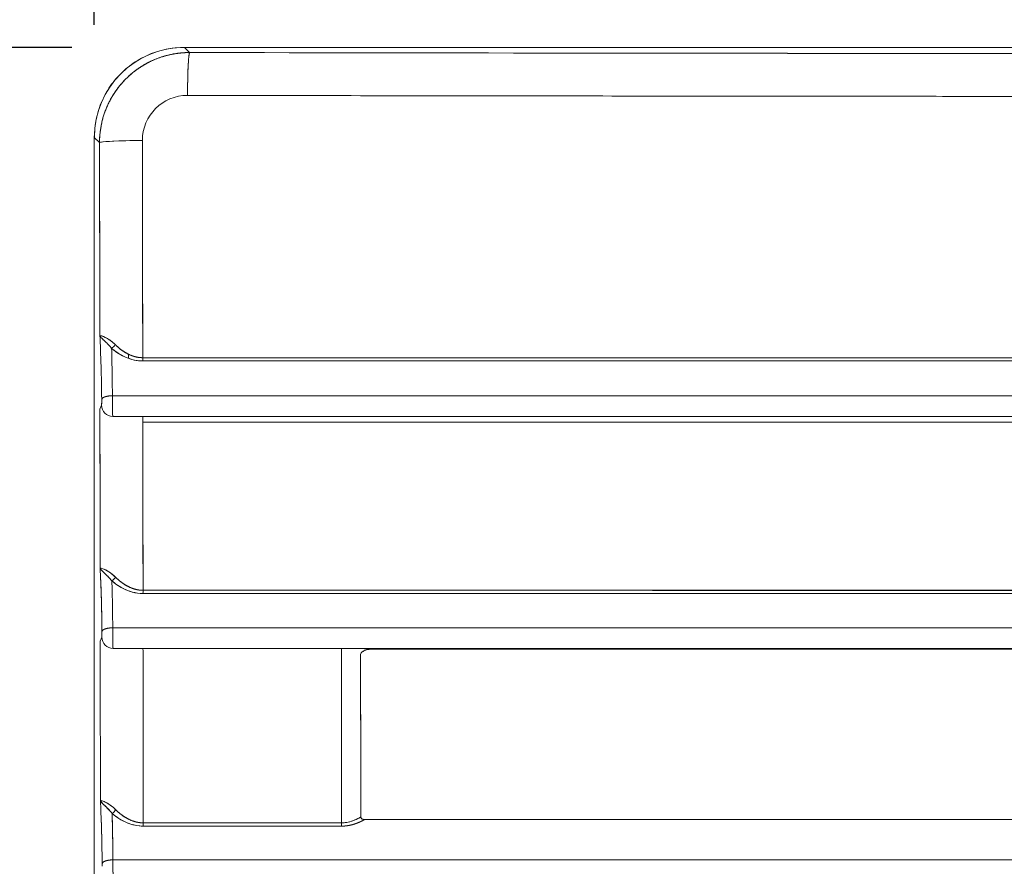
# Model space of a CAD drawing. Units: inches. Extents: x -242 to 598, y 2 to 596.
# Drawn here: x 22 to 65, y 260 to 298 of the extents above; entities that cross this region are included whole.
import ezdxf

# ---------------------------------------------------------------- set-up
doc = ezdxf.new("R2010")
doc.units = ezdxf.units.IN
doc.header["$MEASUREMENT"] = 0
doc.layers.add('Dimensions', color=7, linetype='Continuous', lineweight=15)
doc.styles.get("Standard").update_dxf_attribs({"font": 'romans.shx', "width": 0.8})
doc.dimstyles.new('SLDDIMSTYLE2', dxfattribs={"dimscale": 5, "dimtxt": 1.28, "dimasz": 1.5, "dimexe": 1, "dimexo": 1, "dimgap": 0.926042, "dimtad": 1, "dimdec": 0, "dimrnd": 1e-09, "dimzin": 12, "dimdsep": 46, "dimtxsty": 'Standard', "dimcen": 2, "dimadec": 0, "dimazin": 3, "dimtfac": 1, "dimtdec": 0, "dimtmove": 0, "dimatfit": 0, "dimfxl": 1, "dimfrac": 2, "dimtolj": 1, "dimtzin": 12, "dimarcsym": 0})

# ---------------------------------------------------------------- blocks, each defined once
blk = doc.blocks.new('*D2')
at = {"layer": 'Defpoints', "color": 0, "lineweight": 18, "transparency": 16777216}
for p in [(24.871, 331.462), (24.871, 292.7), (174.871, 292.7)]:
    blk.add_point(p, dxfattribs=at)
at = {"layer": 'Dimensions', "color": 0, "lineweight": -2, "transparency": 16777216}
for p, q in [((24.871, 297.7), (24.871, 336.462)), ((174.871, 297.7), (174.871, 336.462)), ((167.371, 331.462), (32.371, 331.462))]:
    blk.add_line(p, q, dxfattribs=at)
at = {"layer": 'Dimensions', "color": 0, "lineweight": 18, "transparency": 16777216}
for points in [[(32.371, 332.712), (32.371, 330.212), (24.871, 331.462)], [(167.371, 332.712), (167.371, 330.212), (174.871, 331.462)]]:
    blk.add_solid(points, dxfattribs=at)
at = {"layer": 'Dimensions', "color": 0, "transparency": 16777216, "insert": (99.871, 339.292), "char_height": 6.4, "attachment_point": 5}
blk.add_mtext('\\A1;150', dxfattribs=at)
blk = doc.blocks.new('*D3')
at = {"layer": 'Defpoints', "color": 0, "lineweight": 18, "transparency": 16777216}
for p in [(28.868, 296.697), (-10.095, 146.696), (28.868, 146.696)]:
    blk.add_point(p, dxfattribs=at)
at = {"layer": 'Dimensions', "color": 0, "lineweight": -2, "transparency": 16777216}
for p, q in [((23.868, 296.697), (-15.095, 296.697)), ((-10.095, 289.197), (-10.095, 154.196)), ((23.868, 146.696), (-15.095, 146.696))]:
    blk.add_line(p, q, dxfattribs=at)
at = {"layer": 'Dimensions', "color": 0, "lineweight": 18, "transparency": 16777216}
for points in [[(-11.345, 289.197), (-8.845, 289.197), (-10.095, 296.697)], [(-11.345, 154.196), (-8.845, 154.196), (-10.095, 146.696)]]:
    blk.add_solid(points, dxfattribs=at)
at = {"layer": 'Dimensions', "color": 0, "transparency": 16777216, "insert": (-17.926, 221.697), "char_height": 6.4, "attachment_point": 5, "rotation": 90}
blk.add_mtext('\\A1;150', dxfattribs=at)

msp = doc.modelspace()

# ---------------------------------------------------------------- linework, layer by layer
at = {"color": 7, "linetype": 'Continuous', "lineweight": 18, "extrusion": (0, 1, 0)}
for p, q in [((170.874, 296.697), (28.869, 296.697)), ((29.1, 296.466), (28.869, 296.697)), ((28.869, 296.697), (170.874, 296.697)), ((29.1, 296.466), (29.1, 296.466)), ((24.871, 152.092), (24.871, 292.7)), ((24.871, 292.7), (25.103, 292.468)), ((24.871, 292.7), (24.871, 152.092)), ((25.103, 292.468), (24.871, 292.7)), ((26.388, 283.075), (26.388, 283.075)), ((26.388, 283.075), (26.388, 283.075)), ((26.388, 282.893), (26.388, 283.075)), ((26.388, 282.892), (26.388, 282.893)), ((26.388, 282.893), (26.388, 282.892)), ((26.888, 282.929), (26.888, 282.929)), ((26.888, 282.929), (26.888, 282.929)), ((26.888, 282.783), (26.888, 282.783)), ((26.888, 282.783), (26.888, 282.783)), ((25.674, 281.235), (81.103, 281.235)), ((81.103, 281.235), (25.674, 281.235)), ((25.121, 280.634), (25.192, 280.812)), ((25.192, 280.812), (25.121, 280.634)), ((25.689, 280.314), (25.689, 280.314)), ((26.388, 280.31), (26.388, 280.31)), ((26.388, 280.31), (26.388, 280.31)), ((35.367, 280.061), (35.367, 280.06)), ((35.367, 280.06), (35.367, 280.061)), ((35.617, 280.061), (35.617, 280.061)), ((35.617, 280.061), (35.617, 280.061)), ((36.626, 280.061), (36.626, 280.061)), ((36.626, 280.061), (36.626, 280.061)), ((36.876, 280.061), (36.876, 280.061)), ((36.876, 280.061), (36.876, 280.061)), ((26.888, 272.608), (26.888, 272.607)), ((26.888, 272.607), (26.888, 272.608)), ((99.871, 270.935), (25.687, 270.935)), ((25.205, 270.512), (25.134, 270.334)), ((25.134, 270.334), (25.205, 270.512)), ((25.702, 270.014), (25.702, 270.014)), ((26.388, 270.01), (26.388, 270.01)), ((26.388, 270.01), (26.388, 270.01)), ((99.871, 269.997), (36.849, 269.997)), ((36.876, 269.997), (36.876, 269.997)), ((36.876, 269.997), (36.876, 269.997)), ((40.705, 269.997), (40.705, 269.997)), ((40.705, 269.997), (40.705, 269.997)), ((26.388, 262.254), (26.388, 262.255)), ((26.388, 262.255), (26.388, 262.254)), ((26.888, 262.286), (26.888, 262.286)), ((26.888, 262.286), (26.888, 262.286)), ((26.888, 262.138), (26.888, 262.138)), ((26.888, 262.138), (26.888, 262.138)), ((36.626, 262.503), (36.626, 262.503)), ((36.626, 262.503), (36.626, 262.503)), ((36.87, 262.427), (36.87, 262.427)), ((99.871, 260.635), (25.697, 260.635))]:
    msp.add_line(p, q, dxfattribs=at)
at = {"color": 7, "linetype": 'Continuous', "lineweight": 18}
msp.add_line((35.844, 262.277), (35.844, 270.018), dxfattribs=at)
for centre, major_axis, ratio, start_param, end_param in [((28.874, 292.695), (2.834, -2.829), 0.998781, 2.355907, 3.925482), ((99.871, 348.505), (1492.785, 0), 0.034899, -1.618223, -1.52337), ((29.011, 292.558), (1.419, -1.425), 0.995805, 2.358578, 3.928574), ((-26.936, 221.697), (0, 1492.785), 0.034899, -1.52911, -1.52337), ((25.629, 283.512), (0.164, 0.189), 0.568885, -2.106122, -1.147918), ((27.007, 282.933), (0, 0.25), 0.048608, -2.235318, -1.611633), ((78.765, 282.717), (1001.103, 0.002), 0.000062, 1.568538, 1.62251), ((-26.936, 221.697), (0, 1492.785), 0.034899, -1.536028, -1.531305), ((27.011, 280.072), (0, 0.249), 0.048553, -1.615749, -0.139637), ((80.74, 280.333), (1030.364, -0.001), 0.000014, -1.622964, -1.570512), ((25.642, 273.189), (0.164, 0.189), 0.566017, -2.102348, -1.14294), ((27.021, 272.608), (0, 0.25), 0.048586, -2.230078, -1.604747), ((78.882, 272.174), (998.767, 0.007), 0.000281, 1.54978, 1.622736), ((-26.936, 221.697), (0, 1492.785), 0.034899, -1.542943, -1.538209), ((27.024, 269.772), (0, 0.249), 0.048535, -1.608828, -0.138393), ((99.86, 270.183), (1498.959, 0.004), 0.00011, -1.619405, -1.613522), ((72.883, 270.014), (791.387, 0), 0.000001, 1.536687, 1.617038), ((36.337, 222.636), (-2.083, 1495.831), 0.000276, -1.544114, -1.539299), ((25.653, 262.866), (0.164, 0.188), 0.563153, -2.098616, -1.137986), ((27.032, 262.283), (0, 0.25), 0.048568, -2.224893, -1.597863), ((99.861, 260.539), (-1499.211, 0.025), 0.001062, -1.528081, -1.522205), ((99.796, 262.144), (1497.775, 0.047), 0.000007, -1.61939, -1.613509), ((35.833, 262.284), (0, 0.25), 0.0427, -2.225081, -1.597862)]:
    msp.add_ellipse(centre, major_axis=major_axis, ratio=ratio, start_param=start_param, end_param=end_param, dxfattribs=at)
at = {"color": 7, "linetype": 'Continuous', "lineweight": 18, "extrusion": (0, 0, -1)}
for centre, major_axis, ratio, start_param, end_param in [((29.1, 294.467), (0.003, 2), 0.04738, -1.522278, -0.034946), ((99.873, 348.507), (-1492.855, 0), 0.034899, -1.570795, -1.523371), ((99.871, 346.673), (-1494.778, 0), 0.034899, -1.618223, -1.52337), ((27.101, 292.468), (-2, -0.003), 0.04738, 0.034946, 1.522278), ((-26.936, 221.698), (0, -1492.778), 0.034899, -1.618223, -1.612482), ((-25.104, 221.697), (0, -1494.778), 0.034899, -1.618223, -1.611767), ((25.629, 283.512), (-0.164, -0.189), 0.568884, -1.993676, -1.035476), ((27.007, 282.933), (0, -0.25), 0.048608, -1.52996, -0.906275), ((72.748, 282.776), (792.517, 0.003), 0.000003, -1.628533, -1.560353), ((78.791, 282.816), (1003.566, 0.003), 0.000106, -1.622407, -1.56857), ((-26.937, 221.697), (0, -1492.806), 0.034899, -1.610287, -1.605565), ((27.011, 280.072), (0, 0.249), 0.048553, 0.139637, 1.615749), ((72.758, 280.318), (789.764, -0.001), 0.000001, 1.560319, 1.628751), ((-25.104, 221.697), (0, -1494.778), 0.034899, -1.609851, -1.604856), ((83.499, 280.085), (1083.993, -0.001), 0.000023, 1.573069, 1.62292), ((25.642, 273.189), (-0.164, -0.189), 0.566016, -1.998655, -1.039251), ((27.021, 272.608), (0, -0.25), 0.048586, -1.536846, -0.911514), ((79.028, 272.263), (1003.816, 0.008), 0.000336, -1.622618, -1.606691), ((79.028, 272.263), (1003.816, 0.008), 0.000336, -1.606691, -1.550031), ((-26.936, 221.697), (0, -1492.785), 0.034899, -1.603383, -1.59865), ((27.024, 269.772), (0, 0.249), 0.048535, 0.138393, 1.608828), ((99.805, 270.019), (-1497.76, 0.003), 0.000001, -1.528073, -1.522185), ((72.883, 270.014), (791.387, 0), 0.000001, -1.617038, -1.536687), ((72.912, 269.997), (795.041, 0), 0.000001, 1.53688, 1.616173), ((79.874, 269.947), (797.259, 0), 0.000044, -1.624401, -1.545711), ((-25.104, 221.697), (0, -1494.778), 0.034899, -1.602957, -1.597947), ((25.653, 262.866), (-0.164, -0.188), 0.563153, -2.003606, -1.042977), ((27.032, 262.283), (0, -0.25), 0.048568, -1.54373, -0.916699), ((99.862, 260.513), (1499.29, -0.026), 0.001177, -1.619384, -1.613508), ((99.869, 262.67), (-1499.44, -0.071), 0.000261, -1.528084, -1.522209), ((35.833, 262.284), (0, -0.25), 0.0427, -1.54373, -0.916509)]:
    msp.add_ellipse(centre, major_axis=major_axis, ratio=ratio, start_param=start_param, end_param=end_param, dxfattribs=at)
at = {"color": 7, "linetype": 'Continuous', "lineweight": 18}
for points, degree, knots in [([(24.871, 292.7), (24.871, 293.169), (24.956, 293.676), (25.15, 294.168), (25.248, 294.415), (25.372, 294.657), (25.521, 294.886), (25.671, 295.115), (25.846, 295.331), (26.042, 295.527), (26.238, 295.723), (26.454, 295.898), (26.683, 296.047), (26.912, 296.197), (27.154, 296.321), (27.4, 296.418), (27.893, 296.612), (28.399, 296.697), (28.869, 296.697)], 3, [0, 0, 0, 0, 1.574515, 1.574515, 1.574515, 2.363206, 2.363206, 2.363206, 3.151183, 3.151183, 3.151183, 3.939784, 3.939784, 3.939784, 4.727668, 4.727668, 4.727668, 6.303146, 6.303146, 6.303146, 6.303146]), ([(26.727, 295.687), (26.925, 295.832), (27.134, 295.963), (27.353, 296.077), (27.822, 296.278), (28.316, 296.402), (28.576, 296.445), (28.838, 296.466), (29.1, 296.466)], 5, [14.747658, 14.747658, 14.747658, 14.747658, 14.747658, 14.747658, 16.12344, 16.12344, 16.12344, 17.589592, 17.589592, 17.589592, 17.589592, 17.589592, 17.589592]), ([(29.1, 296.466), (28.63, 296.466), (28.125, 296.381), (27.633, 296.188), (27.387, 296.091), (27.145, 295.967), (26.916, 295.817), (26.903, 295.809), (26.891, 295.801), (26.879, 295.793)], 3, [0, 0, 0, 0, 1.58041, 1.58041, 1.58041, 2.371543, 2.371543, 2.371543, 2.413897, 2.413897, 2.413897, 2.413897]), ([(26.879, 295.793), (26.663, 295.649), (26.459, 295.482), (26.273, 295.296), (26.076, 295.099), (25.901, 294.883), (25.752, 294.654), (25.602, 294.425), (25.478, 294.183), (25.381, 293.936), (25.187, 293.443), (25.103, 292.937), (25.103, 292.468)], 3, [2.413897, 2.413897, 2.413897, 2.413897, 3.160339, 3.160339, 3.160339, 3.946084, 3.946084, 3.946084, 4.731898, 4.731898, 4.731898, 6.303692, 6.303692, 6.303692, 6.303692]), ([(29.006, 294.564), (31.291, 294.561), (33.578, 294.557), (35.866, 294.553), (38.036, 294.55), (40.205, 294.547), (42.374, 294.544), (44.453, 294.541), (46.53, 294.538), (48.606, 294.536), (50.629, 294.534), (52.651, 294.531), (54.671, 294.529), (56.661, 294.527), (58.651, 294.525), (60.64, 294.524), (62.631, 294.522), (64.621, 294.52), (66.614, 294.519), (67.382, 294.518), (68.151, 294.517), (68.921, 294.517), (71.341, 294.515), (73.765, 294.516), (76.188, 294.517), (78.874, 294.517), (81.559, 294.516), (84.242, 294.514), (87.293, 294.511), (90.341, 294.507), (93.394, 294.506), (95.553, 294.506), (97.712, 294.506), (99.871, 294.506)], 3, [0, 0, 0, 0, 6.860238, 6.860238, 6.860238, 13.364362, 13.364362, 13.364362, 19.596859, 19.596859, 19.596859, 25.668547, 25.668547, 25.668547, 31.649374, 31.649374, 31.649374, 37.634895, 37.634895, 37.634895, 39.944356, 39.944356, 39.944356, 47.209682, 47.209682, 47.209682, 55.263894, 55.263894, 55.263894, 64.423432, 64.423432, 64.423432, 70.898743, 70.898743, 70.898743, 70.898743]), ([(27.004, 292.563), (26.249, 292.56), (25.537, 292.535), (25.25, 292.501), (25.161, 292.491), (25.111, 292.48), (25.103, 292.468)], 3, [-2, -2, -2, -2, -0.475161, -0.475161, -0.475161, 0, 0, 0, 0]), ([(27.019, 282.922), (27.015, 285.727), (27.011, 288.693), (27.005, 291.865), (27.005, 292.097), (27.005, 292.329), (27.004, 292.563)], 3, [0, 0, 0, 0, 8.993798, 8.993798, 8.993798, 9.649922, 9.649922, 9.649922, 9.649922]), ([(25.116, 283.908), (25.136, 283.505), (25.155, 283.052), (25.17, 282.524), (25.182, 282.089), (25.192, 281.602), (25.198, 281.075)], 3, [0, 0, 0, 0, 2.059995, 2.059995, 2.059995, 3.753504, 3.753504, 3.753504, 3.753504]), ([(25.116, 283.908), (25.135, 283.907), (25.351, 283.876), (25.66, 283.625), (25.704, 283.589), (25.749, 283.549), (25.794, 283.505)], 3, [-7.255172, -7.255172, -7.255172, -7.255172, -4.567863, -4.567863, -4.567863, -4.187336, -4.187336, -4.187336, -4.187336]), ([(25.198, 281.075), (25.192, 281.602), (25.182, 282.089), (25.17, 282.524), (25.155, 283.052), (25.136, 283.505), (25.116, 283.908)], 3, [0, 0, 0, 0, 1.693509, 1.693509, 1.693509, 3.753505, 3.753505, 3.753505, 3.753505]), ([(25.181, 283.895), (25.177, 283.896), (25.174, 283.896), (25.171, 283.897), (25.138, 283.906), (25.121, 283.908), (25.116, 283.908)], 3, [1.2499092, 1.2499092, 1.2499092, 1.2499092, 1.2921124, 1.2921124, 1.2921124, 1.7265627, 1.7265627, 1.7265627, 1.7265627]), ([(25.2, 283.788), (25.22, 283.768), (25.242, 283.746), (25.268, 283.722), (25.282, 283.709), (25.296, 283.696), (25.311, 283.682)], 3, [0.6104427, 0.6104427, 0.6104427, 0.6104427, 0.8497489, 0.8497489, 0.8497489, 0.9722265, 0.9722265, 0.9722265, 0.9722265]), ([(25.673, 283.614), (25.625, 283.654), (25.578, 283.689), (25.535, 283.719), (25.415, 283.8), (25.315, 283.847), (25.243, 283.874)], 3, [0.1870171, 0.1870171, 0.1870171, 0.1870171, 0.4152422, 0.4152422, 0.4152422, 1.0371129, 1.0371129, 1.0371129, 1.0371129]), ([(25.311, 283.682), (25.347, 283.648), (25.389, 283.609), (25.434, 283.563), (25.441, 283.556), (25.449, 283.548), (25.456, 283.541)], 3, [0.9722265, 0.9722265, 0.9722265, 0.9722265, 1.2745545, 1.2745545, 1.2745545, 1.3241157, 1.3241157, 1.3241157, 1.3241157]), ([(25.674, 281.235), (25.669, 281.813), (25.661, 282.347), (25.65, 282.818), (25.646, 282.999), (25.642, 283.172), (25.637, 283.336)], 3, [0, 0, 0, 0, 1.820515, 1.820515, 1.820515, 2.51931, 2.51931, 2.51931, 2.51931]), ([(25.637, 283.336), (25.861, 283.149), (26.207, 282.912), (26.644, 282.818), (26.762, 282.793), (26.886, 282.778), (27.017, 282.778)], 3, [0, 0, 0, 0, 1.303153, 1.303153, 1.303153, 1.654412, 1.654412, 1.654412, 1.654412]), ([(27.017, 282.778), (26.686, 282.778), (26.374, 282.88), (26.123, 283.01), (25.936, 283.107), (25.777, 283.22), (25.637, 283.336)], 3, [-7.090823, -7.090823, -7.090823, -7.090823, -5.762494, -5.762494, -5.762494, -4.772975, -4.772975, -4.772975, -4.772975]), ([(25.637, 283.336), (25.642, 283.178), (25.646, 283.012), (25.65, 282.837), (25.661, 282.362), (25.669, 281.82), (25.674, 281.235)], 3, [0, 0, 0, 0, 0.677017, 0.677017, 0.677017, 2.519342, 2.519342, 2.519342, 2.519342]), ([(25.794, 283.505), (25.868, 283.432), (25.948, 283.361), (26.033, 283.292), (26.249, 283.137), (26.505, 283.011), (26.667, 282.952), (26.843, 282.922), (27.019, 282.922)], 5, [4.772975, 4.772975, 4.772975, 4.772975, 4.772975, 4.772975, 5.762494, 5.762494, 5.762494, 7.090823, 7.090823, 7.090823, 7.090823, 7.090823, 7.090823]), ([(27.019, 282.922), (26.774, 282.922), (26.539, 282.995), (26.332, 283.103), (26.121, 283.214), (25.94, 283.361), (25.794, 283.505)], 3, [0, 0, 0, 0, 0.748402, 0.748402, 0.748402, 1.51705, 1.51705, 1.51705, 1.51705]), ([(81.026, 282.923), (78.717, 282.923), (76.308, 282.92), (73.757, 282.921), (72.916, 282.921), (72.059, 282.921), (71.185, 282.921), (69.186, 282.922), (67.09, 282.921), (64.88, 282.921), (63.204, 282.92), (61.463, 282.92), (59.648, 282.921), (57.479, 282.921), (55.182, 282.921), (52.739, 282.921), (50.453, 282.92), (48.039, 282.921), (45.481, 282.921), (42.844, 282.922), (40.011, 282.922), (36.952, 282.922), (33.88, 282.922), (30.58, 282.922), (27.019, 282.922)], 3, [0, 0, 0, 0, 10.191984, 10.191984, 10.191984, 13.555312, 13.555312, 13.555312, 21.248089, 21.248089, 21.248089, 27.080502, 27.080502, 27.080502, 34.049369, 34.049369, 34.049369, 40.569442, 40.569442, 40.569442, 47.288397, 47.288397, 47.288397, 54.034856, 54.034856, 54.034856, 54.034856]), ([(25.198, 281.075), (25.199, 281.015), (25.198, 280.947), (25.197, 280.896), (25.196, 280.879), (25.196, 280.864), (25.195, 280.851), (25.195, 280.839), (25.194, 280.829), (25.194, 280.822), (25.193, 280.817), (25.192, 280.814), (25.192, 280.812), (25.192, 280.812), (25.192, 280.812), (25.192, 280.812)], 3, [0, 0, 0, 0, 0.1905784, 0.1905784, 0.1905784, 0.2532477, 0.2532477, 0.2532477, 0.3161685, 0.3161685, 0.3161685, 0.3631197, 0.3631197, 0.3631197, 0.3664227, 0.3664227, 0.3664227, 0.3664227]), ([(25.192, 280.812), (25.192, 280.812), (25.192, 280.812), (25.192, 280.812), (25.192, 280.812), (25.192, 280.813), (25.192, 280.813), (25.192, 280.814), (25.192, 280.814), (25.193, 280.815), (25.193, 280.816), (25.193, 280.818), (25.193, 280.819), (25.194, 280.825), (25.194, 280.831), (25.195, 280.837), (25.195, 280.851), (25.196, 280.867), (25.196, 280.876), (25.197, 280.915), (25.198, 280.963), (25.198, 281.002), (25.198, 281.039), (25.198, 281.075)], 5, [15.853643, 15.853643, 15.853643, 15.853643, 15.853643, 15.853643, 15.864097, 15.864097, 15.864097, 15.898731, 15.898731, 15.898731, 15.943818, 15.943818, 15.943818, 16.033994, 16.033994, 16.033994, 16.259802, 16.259802, 16.259802, 16.484707, 16.484707, 16.484707, 17.168649, 17.168649, 17.168649, 17.168649, 17.168649, 17.168649]), ([(25.674, 281.235), (25.672, 281.028), (25.673, 280.788), (25.676, 280.608), (25.677, 280.549), (25.679, 280.497), (25.68, 280.453), (25.682, 280.41), (25.683, 280.375), (25.685, 280.351), (25.686, 280.341), (25.686, 280.333), (25.687, 280.327), (25.687, 280.324), (25.688, 280.321), (25.688, 280.319), (25.688, 280.318), (25.689, 280.316), (25.689, 280.315), (25.689, 280.315), (25.689, 280.314), (25.689, 280.314)], 3, [-17.168649, -17.168649, -17.168649, -17.168649, -16.484707, -16.484707, -16.484707, -16.259802, -16.259802, -16.259802, -16.033994, -16.033994, -16.033994, -15.943818, -15.943818, -15.943818, -15.898731, -15.898731, -15.898731, -15.864097, -15.864097, -15.864097, -15.853643, -15.853643, -15.853643, -15.853643]), ([(25.689, 280.314), (25.681, 280.344), (25.674, 280.661), (25.673, 281.006), (25.673, 281.084), (25.673, 281.162), (25.674, 281.235)], 3, [0, 0, 0, 0, 1.041384, 1.041384, 1.041384, 1.277154, 1.277154, 1.277154, 1.277154]), ([(27.023, 280.061), (30.685, 280.061), (34.024, 280.061), (37.123, 280.061), (40.225, 280.061), (43.087, 280.061), (45.765, 280.061), (48.833, 280.061), (51.662, 280.058), (54.309, 280.059), (56.28, 280.059), (58.15, 280.061), (59.939, 280.061), (62.597, 280.061), (65.077, 280.059), (67.423, 280.06), (68.778, 280.06), (70.089, 280.06), (71.362, 280.06), (73.966, 280.061), (76.411, 280.06), (78.741, 280.06), (79.518, 280.06), (80.283, 280.061), (81.036, 280.061)], 3, [0, 0, 0, 0, 6.752809, 6.752809, 6.752809, 13.514211, 13.514211, 13.514211, 21.257659, 21.257659, 21.257659, 27.021726, 27.021726, 27.021726, 35.582908, 35.582908, 35.582908, 40.532253, 40.532253, 40.532253, 50.660361, 50.660361, 50.660361, 54.040749, 54.040749, 54.040749, 54.040749]), ([(25.211, 270.775), (25.204, 271.298), (25.195, 271.781), (25.183, 272.213), (25.168, 272.738), (25.15, 273.188), (25.13, 273.589)], 3, [0, 0, 0, 0, 1.678858, 1.678858, 1.678858, 3.720962, 3.720962, 3.720962, 3.720962]), ([(25.171, 273.581), (25.257, 273.559), (25.438, 273.495), (25.673, 273.303), (25.717, 273.267), (25.762, 273.227), (25.807, 273.183)], 3, [-6.597646, -6.597646, -6.597646, -6.597646, -4.554898, -4.554898, -4.554898, -4.172808, -4.172808, -4.172808, -4.172808]), ([(25.212, 273.469), (25.232, 273.449), (25.255, 273.427), (25.282, 273.401), (25.295, 273.389), (25.309, 273.376), (25.324, 273.362)], 3, [0.6032719, 0.6032719, 0.6032719, 0.6032719, 0.8486317, 0.8486317, 0.8486317, 0.9702116, 0.9702116, 0.9702116, 0.9702116]), ([(25.688, 273.291), (25.639, 273.332), (25.592, 273.367), (25.548, 273.397), (25.464, 273.455), (25.389, 273.495), (25.327, 273.524), (25.3, 273.536), (25.276, 273.546), (25.255, 273.554)], 3, [0.1846617, 0.1846617, 0.1846617, 0.1846617, 0.4148024, 0.4148024, 0.4148024, 0.8518494, 0.8518494, 0.8518494, 1.0413442, 1.0413442, 1.0413442, 1.0413442]), ([(25.324, 273.362), (25.361, 273.327), (25.402, 273.287), (25.447, 273.242), (25.455, 273.234), (25.462, 273.226), (25.47, 273.219)], 3, [0.9702116, 0.9702116, 0.9702116, 0.9702116, 1.2730555, 1.2730555, 1.2730555, 1.3229814, 1.3229814, 1.3229814, 1.3229814]), ([(25.807, 273.183), (25.881, 273.11), (25.961, 273.038), (26.047, 272.969), (26.263, 272.814), (26.519, 272.688), (26.68, 272.629), (26.857, 272.599), (27.033, 272.599)], 5, [4.758321, 4.758321, 4.758321, 4.758321, 4.758321, 4.758321, 5.747085, 5.747085, 5.747085, 7.074401, 7.074401, 7.074401, 7.074401, 7.074401, 7.074401]), ([(27.033, 272.599), (26.788, 272.599), (26.552, 272.672), (26.346, 272.78), (26.134, 272.891), (25.954, 273.039), (25.807, 273.183)], 3, [0, 0, 0, 0, 0.747859, 0.747859, 0.747859, 1.515879, 1.515879, 1.515879, 1.515879]), ([(27.03, 272.455), (26.7, 272.455), (26.388, 272.556), (26.137, 272.686), (25.95, 272.784), (25.79, 272.897), (25.651, 273.013)], 3, [-7.074401, -7.074401, -7.074401, -7.074401, -5.747085, -5.747085, -5.747085, -4.758321, -4.758321, -4.758321, -4.758321]), ([(25.651, 273.013), (25.858, 272.84), (26.17, 272.625), (26.561, 272.518), (26.707, 272.479), (26.864, 272.455), (27.03, 272.455)], 3, [0, 0, 0, 0, 1.203961, 1.203961, 1.203961, 1.653086, 1.653086, 1.653086, 1.653086]), ([(25.687, 270.935), (25.682, 271.513), (25.674, 272.047), (25.663, 272.518), (25.659, 272.691), (25.655, 272.856), (25.651, 273.013)], 3, [0, 0, 0, 0, 1.820444, 1.820444, 1.820444, 2.487211, 2.487211, 2.487211, 2.487211]), ([(25.651, 273.013), (25.655, 272.858), (25.659, 272.696), (25.663, 272.525), (25.674, 272.053), (25.682, 271.515), (25.687, 270.935)], 3, [0, 0, 0, 0, 0.660285, 0.660285, 0.660285, 2.487282, 2.487282, 2.487282, 2.487282]), ([(51.249, 272.595), (51.063, 272.596), (50.878, 272.596), (50.692, 272.596), (48.823, 272.597), (46.954, 272.599), (45.087, 272.599), (44.625, 272.6), (44.164, 272.6), (43.702, 272.6), (41.525, 272.6), (39.348, 272.599), (37.171, 272.598), (34.609, 272.598), (32.047, 272.598), (29.485, 272.599), (28.667, 272.599), (27.85, 272.599), (27.033, 272.599)], 3, [48.637706, 48.637706, 48.637706, 48.637706, 49.194351, 49.194351, 49.194351, 54.798255, 54.798255, 54.798255, 56.183853, 56.183853, 56.183853, 62.720484, 62.720484, 62.720484, 70.414761, 70.414761, 70.414761, 72.869545, 72.869545, 72.869545, 72.869545]), ([(65.245, 272.595), (63.759, 272.594), (62.272, 272.593), (60.784, 272.593), (59.151, 272.592), (57.518, 272.592), (55.883, 272.593), (54.339, 272.593), (52.794, 272.594), (51.249, 272.595)], 3, [34.637503, 34.637503, 34.637503, 34.637503, 39.103008, 39.103008, 39.103008, 44.005067, 44.005067, 44.005067, 48.637706, 48.637706, 48.637706, 48.637706]), ([(99.871, 272.6), (97.421, 272.6), (94.978, 272.605), (92.53, 272.607), (89.797, 272.61), (87.06, 272.608), (84.321, 272.604), (83, 272.602), (81.679, 272.6), (80.36, 272.6), (78.742, 272.6), (77.125, 272.6), (75.507, 272.6), (75.174, 272.6), (74.841, 272.6), (74.508, 272.6), (73.007, 272.6), (71.509, 272.599), (70.01, 272.598), (68.494, 272.597), (66.979, 272.596), (65.463, 272.595), (65.39, 272.595), (65.318, 272.595), (65.245, 272.595)], 3, [0, 0, 0, 0, 7.348738, 7.348738, 7.348738, 15.552857, 15.552857, 15.552857, 19.510507, 19.510507, 19.510507, 24.364106, 24.364106, 24.364106, 25.362975, 25.362975, 25.362975, 29.86464, 29.86464, 29.86464, 34.419102, 34.419102, 34.419102, 34.637503, 34.637503, 34.637503, 34.637503]), ([(25.687, 270.935), (25.685, 270.728), (25.686, 270.488), (25.689, 270.308), (25.69, 270.249), (25.691, 270.197), (25.693, 270.153), (25.694, 270.11), (25.696, 270.075), (25.698, 270.051), (25.699, 270.041), (25.699, 270.033), (25.7, 270.027), (25.7, 270.024), (25.701, 270.021), (25.701, 270.019), (25.701, 270.018), (25.702, 270.016), (25.702, 270.015), (25.702, 270.015), (25.702, 270.014), (25.702, 270.014)], 3, [-17.69036, -17.69036, -17.69036, -17.69036, -17.00642, -17.00642, -17.00642, -16.781515, -16.781515, -16.781515, -16.555707, -16.555707, -16.555707, -16.46553, -16.46553, -16.46553, -16.420442, -16.420442, -16.420442, -16.38581, -16.38581, -16.38581, -16.375354, -16.375354, -16.375354, -16.375354]), ([(25.702, 270.014), (25.694, 270.044), (25.687, 270.361), (25.686, 270.706), (25.686, 270.784), (25.686, 270.862), (25.687, 270.935)], 3, [0, 0, 0, 0, 1.041383, 1.041383, 1.041383, 1.277154, 1.277154, 1.277154, 1.277154]), ([(25.208, 270.557), (25.209, 270.564), (25.209, 270.571), (25.209, 270.579), (25.21, 270.596), (25.21, 270.615), (25.21, 270.626), (25.211, 270.637), (25.211, 270.648)], 5, [16.816266, 16.816266, 16.816266, 16.816266, 16.816266, 16.816266, 17.0064203, 17.0064203, 17.0064203, 17.2171606, 17.2171606, 17.2171606, 17.2171606, 17.2171606, 17.2171606]), ([(36.761, 269.866), (36.791, 269.888), (36.821, 269.905), (36.853, 269.919), (36.884, 269.933), (36.917, 269.944), (36.95, 269.953), (37.016, 269.971), (37.087, 269.982), (37.158, 269.982)], 3, [141.0942797, 141.0942797, 141.0942797, 141.0942797, 141.1997441, 141.1997441, 141.1997441, 141.3051405, 141.3051405, 141.3051405, 141.516178, 141.516178, 141.516178, 141.516178]), ([(36.685, 269.744), (36.685, 269.744), (36.685, 269.744), (36.685, 269.744), (36.685, 269.773), (36.697, 269.799), (36.714, 269.821)], 3, [408.4988569, 408.4988569, 408.4988569, 408.4988569, 408.49924461, 408.49924461, 408.49924461, 408.58625533, 408.58625533, 408.58625533, 408.58625533]), ([(36.694, 262.758), (36.693, 263.758), (36.691, 264.757), (36.69, 265.757), (36.688, 267.06), (36.686, 268.363), (36.685, 269.666)], 3, [401.511081, 401.511081, 401.511081, 401.511081, 404.510743, 404.510743, 404.510743, 408.420815, 408.420815, 408.420815, 408.420815]), ([(36.711, 269.817), (36.712, 269.819), (36.714, 269.821), (36.715, 269.823), (36.728, 269.839), (36.743, 269.852), (36.753, 269.86)], 3, [408.56961299, 408.56961299, 408.56961299, 408.56961299, 408.5766725, 408.5766725, 408.5766725, 408.6367327, 408.6367327, 408.6367327, 408.6367327]), ([(25.221, 260.475), (25.214, 261.054), (25.203, 261.583), (25.189, 262.05), (25.175, 262.509), (25.159, 262.91), (25.141, 263.271)], 3, [0, 0, 0, 0, 1.858515, 1.858515, 1.858515, 3.689134, 3.689134, 3.689134, 3.689134]), ([(25.151, 263.242), (25.149, 263.246), (25.147, 263.25), (25.146, 263.254), (25.144, 263.26), (25.142, 263.265), (25.141, 263.271)], 3, [6.9271852, 6.9271852, 6.9271852, 6.9271852, 7.0482381, 7.0482381, 7.0482381, 7.2178335, 7.2178335, 7.2178335, 7.2178335]), ([(25.265, 263.235), (25.206, 263.259), (25.163, 263.268), (25.147, 263.27), (25.144, 263.271), (25.142, 263.271), (25.141, 263.271)], 3, [1.0441718, 1.0441718, 1.0441718, 1.0441718, 1.6072142, 1.6072142, 1.6072142, 1.7229277, 1.7229277, 1.7229277, 1.7229277]), ([(25.173, 263.208), (25.199, 263.174), (25.239, 263.134), (25.294, 263.082), (25.307, 263.069), (25.32, 263.057), (25.334, 263.043)], 3, [0.3476727, 0.3476727, 0.3476727, 0.3476727, 0.8478105, 0.8478105, 0.8478105, 0.9648756, 0.9648756, 0.9648756, 0.9648756]), ([(25.182, 263.262), (25.268, 263.239), (25.448, 263.174), (25.684, 262.982), (25.728, 262.946), (25.773, 262.906), (25.818, 262.861)], 3, [-6.579111, -6.579111, -6.579111, -6.579111, -4.540042, -4.540042, -4.540042, -4.157924, -4.157924, -4.157924, -4.157924]), ([(25.334, 263.043), (25.372, 263.008), (25.415, 262.968), (25.46, 262.921), (25.468, 262.913), (25.476, 262.904), (25.485, 262.895)], 3, [0.9648756, 0.9648756, 0.9648756, 0.9648756, 1.2715507, 1.2715507, 1.2715507, 1.3264361, 1.3264361, 1.3264361, 1.3264361]), ([(27.041, 262.131), (26.789, 262.131), (26.543, 262.19), (26.333, 262.277), (26.064, 262.388), (25.845, 262.537), (25.662, 262.691)], 3, [-14.292927, -14.292927, -14.292927, -14.292927, -13.27762, -13.27762, -13.27762, -11.978648, -11.978648, -11.978648, -11.978648]), ([(25.697, 260.635), (25.692, 261.213), (25.684, 261.747), (25.674, 262.218), (25.67, 262.383), (25.666, 262.54), (25.662, 262.691)], 3, [0, 0, 0, 0, 1.820379, 1.820379, 1.820379, 2.455584, 2.455584, 2.455584, 2.455584]), ([(25.662, 262.691), (25.855, 262.528), (26.138, 262.331), (26.492, 262.218), (26.66, 262.165), (26.843, 262.131), (27.041, 262.131)], 3, [0, 0, 0, 0, 1.120196, 1.120196, 1.120196, 1.652183, 1.652183, 1.652183, 1.652183]), ([(25.818, 262.861), (25.916, 262.765), (26.023, 262.671), (26.141, 262.582), (26.373, 262.434), (26.646, 262.329), (26.774, 262.294), (26.909, 262.277), (27.044, 262.276)], 5, [11.978648, 11.978648, 11.978648, 11.978648, 11.978648, 11.978648, 13.27762, 13.27762, 13.27762, 14.292927, 14.292927, 14.292927, 14.292927, 14.292927, 14.292927]), ([(35.842, 262.131), (36.04, 262.131), (36.226, 262.165), (36.395, 262.218), (36.424, 262.227), (36.453, 262.237), (36.482, 262.247), (36.624, 262.298), (36.754, 262.361), (36.87, 262.427)], 3, [0, 0, 0, 0, 0.4818169, 0.4818169, 0.4818169, 0.5648801, 0.5648801, 0.5648801, 0.9832407, 0.9832407, 0.9832407, 0.9832407]), ([(36.695, 262.544), (36.61, 262.492), (36.515, 262.441), (36.413, 262.399), (36.241, 262.327), (36.046, 262.277), (35.844, 262.277)], 3, [1.391508, 1.391508, 1.391508, 1.391508, 1.6976403, 1.6976403, 1.6976403, 2.2168564, 2.2168564, 2.2168564, 2.2168564]), ([(36.761, 262.446), (36.76, 262.447), (36.76, 262.447), (36.759, 262.447), (36.727, 262.462), (36.706, 262.486), (36.698, 262.518)], 3, [401.1629818, 401.1629818, 401.1629818, 401.1629818, 401.1654328, 401.1654328, 401.1654328, 401.2700866, 401.2700866, 401.2700866, 401.2700866]), ([(162.872, 262.427), (150.116, 262.426), (137.353, 262.426), (124.587, 262.426), (116.349, 262.426), (108.11, 262.426), (99.871, 262.426), (91.631, 262.426), (83.392, 262.426), (75.153, 262.426), (62.388, 262.426), (49.626, 262.426), (36.87, 262.427)], 3, [275.00886, 275.00886, 275.00886, 275.00886, 313.311454, 313.311454, 313.311454, 338.030428, 338.030428, 338.030428, 362.750756, 362.750756, 362.750756, 401.052028, 401.052028, 401.052028, 401.052028]), ([(25.713, 259.714), (25.704, 259.744), (25.697, 260.061), (25.697, 260.406), (25.696, 260.484), (25.697, 260.562), (25.697, 260.635)], 3, [0, 0, 0, 0, 1.041383, 1.041383, 1.041383, 1.277155, 1.277155, 1.277155, 1.277155]), ([(25.697, 260.635), (25.696, 260.428), (25.696, 260.188), (25.7, 260.008), (25.701, 259.95), (25.702, 259.897), (25.703, 259.853), (25.705, 259.81), (25.706, 259.775), (25.708, 259.751), (25.709, 259.741), (25.71, 259.733), (25.71, 259.727), (25.711, 259.724), (25.711, 259.721), (25.711, 259.719), (25.712, 259.718), (25.712, 259.716), (25.712, 259.715), (25.712, 259.715), (25.712, 259.714), (25.713, 259.714)], 3, [-18.111598, -18.111598, -18.111598, -18.111598, -17.42766, -17.42766, -17.42766, -17.202754, -17.202754, -17.202754, -16.976946, -16.976946, -16.976946, -16.886769, -16.886769, -16.886769, -16.841681, -16.841681, -16.841681, -16.80705, -16.80705, -16.80705, -16.796592, -16.796592, -16.796592, -16.796592])]:
    msp.add_open_spline(points, degree=degree, knots=knots, dxfattribs=at)
for points, degree in [([(29.1, 296.466), (29.072, 296.445), (29.044, 296.203), (29.021, 295.742), (29.008, 295.159), (29.006, 294.564)], 5), ([(25.103, 292.468), (25.102, 293.216), (25.277, 293.965), (25.627, 294.658), (26.125, 295.243), (26.727, 295.687)], 5), ([(25.311, 283.682), (25.223, 283.764), (25.158, 283.824), (25.125, 283.868), (25.116, 283.908)], 4), ([(25.116, 283.908), (25.123, 283.874), (25.151, 283.838), (25.2, 283.788)], 3), ([(25.243, 283.874), (25.219, 283.883), (25.198, 283.89), (25.181, 283.895)], 3), ([(25.456, 283.54), (25.416, 283.581), (25.378, 283.618), (25.343, 283.652), (25.311, 283.682)], 4), ([(25.456, 283.541), (25.479, 283.517), (25.503, 283.492), (25.526, 283.466)], 3), ([(25.637, 283.336), (25.591, 283.394), (25.544, 283.448), (25.499, 283.496), (25.456, 283.54)], 4), ([(25.794, 283.505), (25.753, 283.545), (25.712, 283.582), (25.673, 283.614)], 3), ([(25.526, 283.466), (25.563, 283.426), (25.6, 283.383), (25.637, 283.336)], 3), ([(25.674, 281.235), (25.426, 281.229), (25.206, 281.155), (25.198, 281.075)], 3), ([(25.198, 281.075), (25.203, 281.123), (25.263, 281.171), (25.379, 281.21), (25.525, 281.232), (25.674, 281.235)], 5), ([(25.192, 280.812), (25.193, 280.552), (25.429, 280.316), (25.689, 280.314)], 3), ([(25.689, 280.314), (25.429, 280.316), (25.193, 280.552), (25.192, 280.812)], 3), ([(25.536, 280.279), (25.534, 280.28), (25.532, 280.28), (25.531, 280.28)], 3), ([(25.689, 280.314), (25.974, 280.314), (26.258, 280.314), (26.543, 280.314)], 3), ([(26.543, 280.314), (26.258, 280.314), (25.974, 280.314), (25.689, 280.314)], 3), ([(27.013, 280.318), (26.855, 280.318), (26.699, 280.316), (26.543, 280.314)], 3), ([(27.033, 272.599), (27.03, 274.963), (27.027, 277.441), (27.023, 280.061)], 3), ([(35.03, 280.06), (35.03, 280.061), (35.03, 280.061), (35.03, 280.061)], 3), ([(37.195, 280.061), (37.195, 280.061), (37.195, 280.061), (37.195, 280.061)], 3), ([(25.13, 273.589), (25.166, 272.859), (25.197, 271.933), (25.211, 270.775)], 3), ([(25.324, 273.362), (25.236, 273.444), (25.172, 273.504), (25.139, 273.549), (25.13, 273.589)], 4), ([(25.13, 273.589), (25.136, 273.556), (25.164, 273.519), (25.212, 273.469)], 3), ([(25.255, 273.554), (25.179, 273.584), (25.137, 273.589), (25.13, 273.589)], 3), ([(25.13, 273.589), (25.134, 273.589), (25.15, 273.587), (25.171, 273.581)], 3), ([(25.47, 273.218), (25.43, 273.26), (25.392, 273.297), (25.356, 273.331), (25.324, 273.362)], 4), ([(25.47, 273.219), (25.492, 273.195), (25.516, 273.171), (25.54, 273.144)], 3), ([(25.651, 273.013), (25.604, 273.072), (25.558, 273.126), (25.513, 273.174), (25.47, 273.218)], 4), ([(25.54, 273.144), (25.576, 273.104), (25.613, 273.061), (25.651, 273.013)], 3), ([(25.807, 273.183), (25.767, 273.223), (25.727, 273.259), (25.688, 273.291)], 3), ([(25.211, 270.775), (25.216, 270.823), (25.276, 270.871), (25.392, 270.91), (25.538, 270.932), (25.687, 270.935)], 5), ([(25.687, 270.935), (25.439, 270.929), (25.219, 270.855), (25.211, 270.775)], 3), ([(99.871, 270.935), (75.136, 270.935), (50.391, 270.935), (25.687, 270.935)], 3), ([(25.208, 270.557), (25.207, 270.533), (25.206, 270.516), (25.205, 270.512)], 3), ([(25.205, 270.512), (25.205, 270.252), (25.442, 270.016), (25.702, 270.014)], 3), ([(25.702, 270.014), (25.442, 270.016), (25.205, 270.252), (25.205, 270.512)], 3), ([(25.211, 270.775), (25.211, 270.734), (25.211, 270.689), (25.211, 270.648)], 3), ([(25.702, 270.014), (25.989, 270.014), (26.275, 270.014), (26.561, 270.014)], 3), ([(26.561, 270.014), (26.275, 270.014), (25.989, 270.014), (25.702, 270.014)], 3), ([(27.025, 270.018), (26.869, 270.018), (26.716, 270.016), (26.561, 270.014)], 3), ([(36.301, 270.014), (36.146, 270.016), (35.991, 270.018), (35.835, 270.018)], 3), ([(36.848, 269.997), (36.848, 269.997), (36.848, 269.997), (36.848, 269.997)], 3), ([(36.948, 269.997), (36.948, 269.997), (36.948, 269.997), (36.948, 269.997)], 3), ([(36.953, 269.954), (37.023, 269.973), (37.095, 269.981), (37.157, 269.982)], 3), ([(37.392, 269.997), (37.392, 269.997), (37.392, 269.997), (37.392, 269.997)], 3), ([(37.392, 269.997), (37.392, 269.997), (37.392, 269.997), (37.392, 269.997)], 3), ([(40.663, 269.997), (40.663, 269.997), (40.663, 269.997), (40.663, 269.997)], 3), ([(40.663, 269.997), (40.663, 269.997), (40.663, 269.997), (40.663, 269.997)], 3), ([(27.044, 262.276), (27.041, 264.652), (27.039, 267.137), (27.036, 269.762)], 3), ([(36.685, 269.754), (36.688, 269.777), (36.698, 269.799), (36.711, 269.817)], 3), ([(36.685, 269.744), (36.685, 269.747), (36.685, 269.75), (36.685, 269.754)], 3), ([(36.685, 269.666), (36.685, 269.692), (36.685, 269.718), (36.685, 269.744)], 3), ([(36.714, 269.821), (36.728, 269.839), (36.745, 269.854), (36.761, 269.866)], 3), ([(36.753, 269.86), (36.756, 269.862), (36.759, 269.864), (36.761, 269.866)], 3), ([(36.761, 269.866), (36.771, 269.874), (36.782, 269.881), (36.794, 269.888)], 3), ([(36.794, 269.888), (36.841, 269.917), (36.896, 269.939), (36.953, 269.954)], 3), ([(25.141, 263.271), (25.177, 262.544), (25.207, 261.623), (25.221, 260.475)], 3), ([(25.141, 263.271), (25.145, 263.252), (25.156, 263.231), (25.173, 263.208)], 3), ([(25.141, 263.271), (25.145, 263.27), (25.161, 263.268), (25.182, 263.262)], 3), ([(25.173, 263.208), (25.164, 263.22), (25.157, 263.231), (25.151, 263.242)], 3), ([(25.332, 263.043), (25.264, 263.112), (25.208, 263.165), (25.173, 263.208)], 3), ([(25.701, 262.968), (25.522, 263.121), (25.371, 263.197), (25.265, 263.235)], 3), ([(25.486, 262.891), (25.433, 262.949), (25.383, 262.999), (25.332, 263.043)], 3), ([(25.485, 262.895), (25.541, 262.836), (25.6, 262.768), (25.662, 262.691)], 3), ([(25.662, 262.691), (25.602, 262.767), (25.544, 262.833), (25.486, 262.891)], 3), ([(25.662, 262.691), (25.662, 262.691), (25.662, 262.691), (25.662, 262.691)], 3), ([(25.662, 262.691), (25.665, 262.589), (25.667, 262.484), (25.67, 262.375)], 3), ([(25.818, 262.861), (25.778, 262.9), (25.74, 262.936), (25.701, 262.968)], 3), ([(27.044, 262.276), (26.548, 262.277), (26.107, 262.576), (25.818, 262.861)], 3), ([(36.695, 262.544), (36.695, 262.616), (36.695, 262.687), (36.694, 262.758)], 3), ([(25.67, 262.375), (25.68, 261.965), (25.688, 261.502), (25.694, 261.002)], 3), ([(36.246, 262.178), (36.169, 262.16), (36.089, 262.146), (36.008, 262.137), (35.925, 262.131), (35.842, 262.131)], 5), ([(35.844, 262.277), (36.163, 262.277), (36.46, 262.399), (36.695, 262.544)], 3), ([(36.846, 262.413), (36.742, 262.356), (36.631, 262.301), (36.511, 262.251), (36.383, 262.209), (36.246, 262.178)], 5), ([(36.698, 262.518), (36.696, 262.526), (36.695, 262.535), (36.695, 262.544)], 3), ([(36.695, 262.544), (36.695, 262.544), (36.695, 262.544), (36.695, 262.544)], 3), ([(36.795, 262.435), (36.742, 262.448), (36.695, 262.478), (36.695, 262.544)], 3), ([(36.87, 262.427), (36.833, 262.427), (36.795, 262.431), (36.761, 262.446)], 3), ([(36.861, 262.427), (36.84, 262.427), (36.817, 262.43), (36.795, 262.435)], 3), ([(36.87, 262.427), (36.866, 262.424), (36.861, 262.421), (36.856, 262.419), (36.851, 262.416), (36.846, 262.413)], 5), ([(36.87, 262.427), (36.867, 262.427), (36.864, 262.427), (36.861, 262.427)], 3), ([(25.694, 261.002), (25.695, 260.882), (25.696, 260.76), (25.697, 260.635)], 3), ([(25.697, 260.635), (25.449, 260.629), (25.229, 260.555), (25.221, 260.475)], 3), ([(25.221, 260.475), (25.226, 260.523), (25.286, 260.571), (25.402, 260.61), (25.548, 260.632), (25.697, 260.635)], 5), ([(25.221, 260.475), (25.222, 260.434), (25.221, 260.389), (25.221, 260.348)], 3), ([(99.871, 260.635), (75.139, 260.635), (50.398, 260.635), (25.697, 260.635)], 3)]:
    msp.add_open_spline(points, degree=degree, dxfattribs=at)

# ---------------------------------------------------------------- dimensions: what is measured, and where the dimension line sits
at = {"layer": 'Dimensions'}
dim = msp.add_linear_dim(base=(24.871, 331.462), p1=(174.871, 292.7), p2=(24.871, 292.7), dimstyle='SLDDIMSTYLE2', dxfattribs=at)
dim.commit()
dim.dimension.update_dxf_attribs({"geometry": '*D2', "text_midpoint": (99.871, 339.292)})
dim = msp.add_linear_dim(base=(-10.095, 146.696), p1=(28.868, 296.697), p2=(28.868, 146.696), angle=90, dimstyle='SLDDIMSTYLE2', dxfattribs=at)
dim.commit()
dim.dimension.update_dxf_attribs({"geometry": '*D3', "text_midpoint": (-17.926, 221.697)})

doc.saveas('drawing.dxf')
